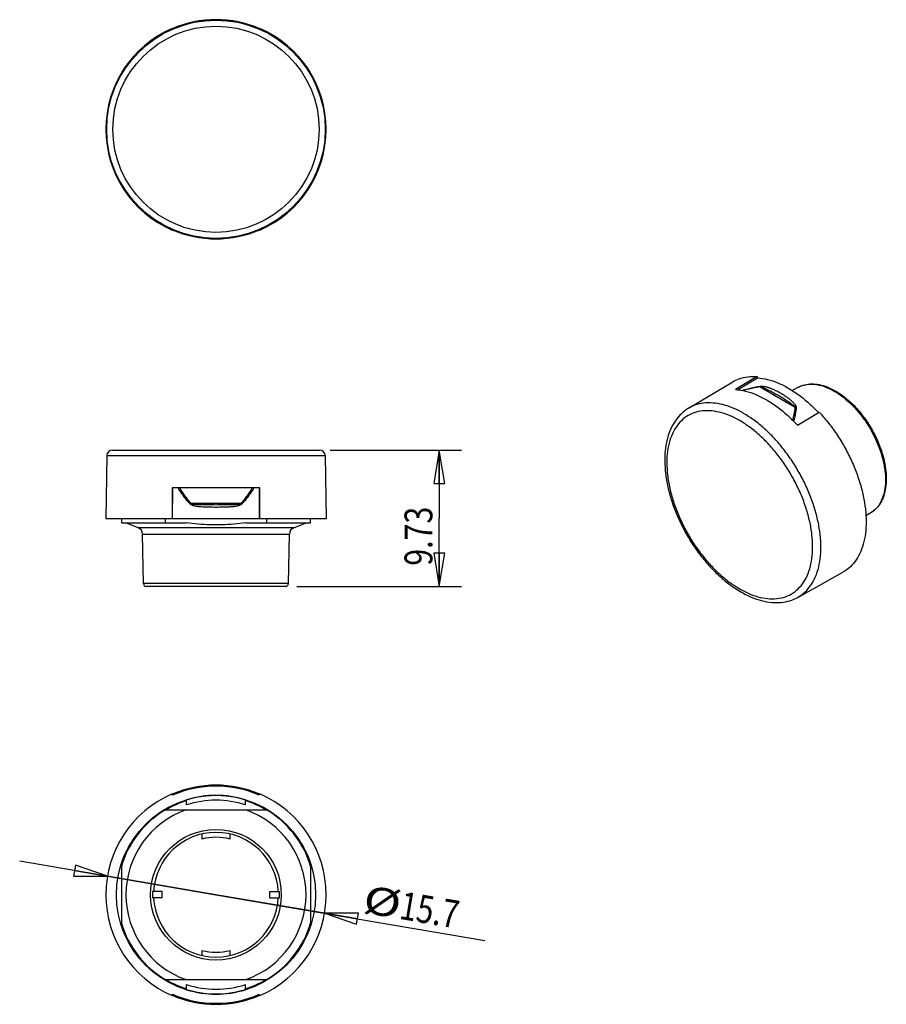
# Model space of a CAD drawing. Units: inches. Extents: x 2.35 to 7.22, y 1.71 to 7.24.
import ezdxf

# ---------------------------------------------------------------- set-up
doc = ezdxf.new("R2010")
doc.units = ezdxf.units.IN
doc.header["$LTSCALE"] = 0.605
doc.header["$MEASUREMENT"] = 0
doc.layers.get('0').update_dxf_attribs({"linetype": 'CONTINUOUS'})
doc.styles.get("Standard").update_dxf_attribs({"font": 'txt', "width": 0.8})
doc.dimstyles.new('DIMSTYLE_1', dxfattribs={"dimtxt": 0.15625, "dimasz": 0.1875, "dimexe": 0.18, "dimexo": 0.0625, "dimgap": 0.09, "dimtad": 1, "dimlfac": 0.5, "dimzin": 4, "dimdsep": 46, "dimtxsty": 'Standard', "dimblk": 'CLOSED', "dimblk1": 'CLOSED', "dimblk2": 'CLOSED', "dimcen": 0.09, "dimadec": 0, "dimazin": 0, "dimtp": 0.05, "dimtm": 0.05, "dimtfac": 1, "dimtofl": 0, "dimtmove": 0, "dimatfit": 3, "dimldrblk": 'CLOSED', "dimfxl": 0, "dimtolj": 1, "dimtzin": 4, "dimarcsym": 0})
doc.dimstyles.new('DIMSTYLE_2', dxfattribs={"dimtxt": 0.15625, "dimasz": 0.1875, "dimexe": 0.18, "dimexo": 0.0625, "dimgap": 0.09, "dimtad": 1, "dimlfac": 0.5, "dimzin": 4, "dimdsep": 46, "dimtxsty": 'Standard', "dimblk": 'CLOSED', "dimblk1": 'CLOSED', "dimblk2": 'CLOSED', "dimcen": 0.09, "dimadec": 0, "dimazin": 0, "dimtp": 0.05, "dimtm": 0.05, "dimtfac": 1, "dimtofl": 0, "dimtmove": 0, "dimatfit": 3, "dimldrblk": 'CLOSED', "dimfxl": 0, "dimtolj": 1, "dimtzin": 4, "dimarcsym": 0})

# ---------------------------------------------------------------- blocks, each defined once
blk = doc.blocks.new('_CLOSED')
at = {"color": 0, "linetype": 'ByBlock'}
for p, q in [((0, 0), (-1, 0.167)), ((-1, 0.167), (-1, -0.167)), ((-1, -0.167), (0, 0)), ((-1, 0), (0, 0))]:
    blk.add_line(p, q, dxfattribs=at)
blk = doc.blocks.new('*D')
at = {"color": 2, "linetype": 'CONTINUOUS'}
for p, q in [((4.0964, 4.8241), (4.8339, 4.8241)), ((4.7089, 4.8241), (4.7089, 4.4411)), ((4.7089, 4.0581), (4.7089, 4.4411)), ((3.9088, 4.0581), (4.8339, 4.0581)), ((3.4548, 2.3255), (2.3526, 2.5132)), ((2.8455, 2.4293), (3.4548, 2.3255)), ((4.0642, 2.2218), (3.4548, 2.3255)), ((3.4548, 2.3255), (4.9644, 2.0685))]:
    blk.add_line(p, q, dxfattribs=at)
at = {"color": 2, "linetype": 'CONTINUOUS', "xscale": 0.1875, "yscale": 0.1875, "zscale": 0.1875}
for p, rotation in [((4.7089, 4.8241), 90), ((4.7089, 4.0581), 270), ((2.8455, 2.4293), 350.3349880000001), ((4.0642, 2.2218), 170.336128)]:
    blk.add_blockref('_CLOSED', p, dxfattribs=dict(at, rotation=rotation))
at = {"color": 2, "linetype": 'CONTINUOUS'}
for s, rotation, width, p in [('9.73', 90, 0.8, (4.6699, 4.1746)), ('%%c', -9.6644, 1.333333, (4.2727, 2.2259)), ('15.7', -9.6644, 0.8, (4.4781, 2.1909))]:
    blk.add_text(s, height=0.15625, rotation=rotation, dxfattribs=dict(at, width=width)).set_placement(p)

msp = doc.modelspace()

# ---------------------------------------------------------------- linework, layer by layer
at = {"color": 7, "linetype": 'CONTINUOUS'}
for p, q in [((3.2084, 7.1937), (3.2093, 7.1917)), ((3.7004, 7.1917), (3.7013, 7.1937)), ((3.2093, 6.0621), (3.2084, 6.0601)), ((3.7013, 6.0601), (3.7004, 6.0621)), ((6.1082, 5.0591), (6.3567, 5.208)), ((6.4943, 5.2378), (6.3724, 5.165)), ((6.3836, 5.1631), (6.4965, 5.2306)), ((6.4943, 5.2378), (6.4965, 5.2306)), ((6.7255, 5.1774), (6.6905, 5.1582)), ((6.7197, 4.9645), (6.8429, 5.0365)), ((2.8729, 4.8243), (4.0368, 4.8243)), ((2.8414, 4.7932), (2.8367, 4.4384)), ((2.8414, 4.7932), (4.0683, 4.7932)), ((4.0683, 4.7932), (4.073, 4.4384)), ((7.2189, 4.6694), (7.2189, 4.6633)), ((3.2093, 4.6117), (3.2084, 4.4384)), ((3.7004, 4.6117), (3.2093, 4.6117)), ((3.2115, 4.4384), (3.2124, 4.6117)), ((3.6973, 4.6117), (3.6982, 4.4384)), ((3.7013, 4.4384), (3.7004, 4.6117)), ((3.5944, 4.5232), (3.3153, 4.5232)), ((4.073, 4.4384), (2.8367, 4.4384)), ((2.9233, 4.4384), (2.9233, 4.4148)), ((3.1712, 4.4148), (3.1712, 4.4384)), ((3.7385, 4.4384), (3.7385, 4.4148)), ((3.9863, 4.4148), (3.9863, 4.4384)), ((7.1327, 4.4721), (7.1046, 4.4551)), ((2.9233, 4.4148), (3.2879, 4.4148)), ((3.0178, 4.3878), (2.9493, 4.4148)), ((3.8918, 4.3878), (3.0178, 4.3878)), ((3.6217, 4.4148), (3.9863, 4.4148)), ((3.8918, 4.3878), (3.9604, 4.4148)), ((3.0476, 4.0736), (3.0428, 4.3519)), ((3.0428, 4.3519), (3.8669, 4.3519)), ((3.8621, 4.0736), (3.8669, 4.3519)), ((6.7216, 3.9966), (6.9748, 4.1374)), ((3.8621, 4.0736), (3.0476, 4.0736)), ((3.8463, 4.0581), (3.0634, 4.0581)), ((6.351, 4.0603), (6.4023, 4.0272)), ((3.2115, 2.8852), (3.2084, 2.8924)), ((3.7013, 2.8924), (3.6982, 2.8852)), ((3.2895, 2.8305), (3.2895, 2.8591)), ((3.6202, 2.8305), (3.6202, 2.8591)), ((3.1712, 2.8027), (3.7385, 2.8027)), ((3.3761, 2.667), (3.3761, 2.6386)), ((3.5336, 2.6386), (3.5336, 2.667)), ((2.9233, 2.4858), (2.9233, 2.1653)), ((3.9863, 2.4858), (3.9863, 2.1653)), ((3.1517, 2.3429), (3.099, 2.3429)), ((3.1517, 2.3082), (3.1517, 2.3429)), ((3.758, 2.3429), (3.8107, 2.3429)), ((3.758, 2.3082), (3.758, 2.3429)), ((3.1517, 2.3082), (3.099, 2.3082)), ((3.758, 2.3082), (3.8107, 2.3082)), ((3.3761, 2.0125), (3.3761, 1.9841)), ((3.5336, 1.9841), (3.5336, 2.0125)), ((3.1712, 1.8484), (3.7385, 1.8484)), ((3.2895, 1.792), (3.2895, 1.8206)), ((3.6202, 1.792), (3.6202, 1.8206)), ((3.2084, 1.7587), (3.2115, 1.7659)), ((3.6982, 1.7659), (3.7013, 1.7587))]:
    msp.add_line(p, q, dxfattribs=at)
at = {"color": 9, "linetype": 'CONTINUOUS'}
msp.add_line((6.51, 5.1801), (6.7073, 5.0662), dxfattribs=at)
for radius in [0.6135, 0.5791]:
    msp.add_circle((3.4548, 6.6269), radius, dxfattribs=at)
at = {"color": 7, "linetype": 'CONTINUOUS'}
for radius in [0.5591, 0.3669]:
    msp.add_circle((3.4548, 2.3255), radius, dxfattribs=at)
for centre, radius, start, end in [((3.4548, 6.6269), 0.6181, 113.5, 246.5), ((3.4548, 6.6269), 0.6158, 66.5, 113.5), ((3.4548, 6.6269), 0.6181, 293.5, 66.5), ((3.4548, 6.6269), 0.6158, 246.5, 293.5), ((2.8729, 4.7928), 0.0315, 90, 179.25), ((4.0368, 4.7928), 0.0315, 0.75, 90), ((3.0034, 4.3512), 0.0394, 1, 68.5), ((3.9063, 4.3512), 0.0394, 111.5, 179), ((3.0634, 4.0739), 0.0157, 181, 270), ((3.8463, 4.0739), 0.0157, 270, 359), ((3.4548, 2.3255), 0.6158, 66.5, 113.5), ((3.4548, 2.3255), 0.6102, 66.5, 113.5), ((3.4548, 2.3255), 0.6181, 113.5, 246.5), ((3.4548, 2.3255), 0.5586, 72.782, 107.218), ((3.4548, 2.3255), 0.6181, 293.5, 66.5), ((3.4548, 2.3255), 0.5535, 107.3814, 120.4521), ((3.4548, 2.3255), 0.5313, 71.8691, 108.1312), ((3.4548, 2.3255), 0.5535, 59.5479, 72.6186), ((3.4548, 2.3255), 0.5551, 120.7312, 163.2253), ((3.4548, 2.3255), 0.5055, 109.2784, 250.7216), ((3.4548, 2.3255), 0.5055, 289.2784, 70.7216), ((3.4548, 2.3255), 0.5551, 16.7747, 59.2688), ((3.4548, 2.3255), 0.3504, 2.8338, 177.1662), ((3.4548, 2.3255), 0.3228, 75.883, 104.117), ((3.4548, 2.3255), 0.3563, 177.2133, 182.7867), ((3.4548, 2.3255), 0.3563, 357.2133, 2.7867), ((3.4548, 2.3255), 0.3504, 182.8338, 357.1662), ((3.4548, 2.3255), 0.5551, 196.7747, 239.2688), ((3.4548, 2.3255), 0.5551, 300.7312, 343.2253), ((3.4548, 2.3255), 0.3228, 255.883, 284.117), ((3.4548, 2.3255), 0.5535, 239.5479, 252.6186), ((3.4548, 2.3255), 0.5535, 287.3814, 300.4521), ((3.4548, 2.3255), 0.5313, 251.8688, 288.131), ((3.4548, 2.3255), 0.5586, 252.782, 287.218), ((3.4548, 2.3255), 0.6158, 246.5, 293.5), ((3.4548, 2.3255), 0.6102, 246.5, 293.5)]:
    msp.add_arc(centre, radius, start, end, dxfattribs=at)
for points, start_tangent, end_tangent in [([(6.3567, 5.2079), (6.3924, 5.2249), (6.4412, 5.2366), (6.4943, 5.2378)], (0.122842, 0.07353), (0.142436, -0.010719)), ([(6.4965, 5.2306), (6.5521, 5.2213), (6.6098, 5.2019), (6.6686, 5.1726)], (0.182399, -0.013727), (0.15841, -0.091456)), ([(6.3724, 5.165), (6.4285, 5.1557), (6.4867, 5.136), (6.5461, 5.1064)], (0.184075, -0.013853), (0.159866, -0.092296)), ([(6.6686, 5.1726), (6.7274, 5.134), (6.7851, 5.0868), (6.8386, 5.0341)], (0.190536, -0.110003), (0.150047, -0.160921)), ([(6.7255, 5.1774), (6.7604, 5.1911), (6.7997, 5.1962), (6.8421, 5.1923), (6.8869, 5.1793), (6.9325, 5.1574), (6.9393, 5.1534)], (0.197092, 0.10824), (0.193156, -0.115422)), ([(6.9393, 5.1535), (6.9733, 5.1308), (7.0179, 5.0938), (7.06, 5.0502), (7.0989, 5.0012), (7.1335, 4.9479), (7.1631, 4.8916), (7.187, 4.8336), (7.2045, 4.7753), (7.2153, 4.7181), (7.2189, 4.6694)], (0.498003, -0.297562), (0.008974, -0.579768)), ([(6.5461, 5.1064), (6.6054, 5.0675), (6.6637, 5.0199), (6.6952, 4.9899)], (0.164281, -0.094846), (0.134304, -0.134068)), ([(6.1082, 5.0591), (6.0683, 5.0288), (6.0344, 4.989), (6.0075, 4.9403), (5.9883, 4.8834), (5.9775, 4.8196), (5.9753, 4.7504), (5.978, 4.7064)], (-0.33979, -0.203508), (0.038365, -0.394412)), ([(6.8429, 5.0365), (6.8958, 4.9743), (6.9445, 4.9064), (6.9881, 4.8343), (7.0256, 4.7594), (7.0566, 4.6825), (7.0804, 4.6055), (7.0965, 4.5298), (7.1046, 4.4569), (7.1046, 4.3881), (7.0965, 4.3246), (7.0805, 4.2677), (7.0567, 4.2182), (7.0258, 4.1773), (6.9883, 4.1456), (6.9748, 4.1374)], (0.686759, -0.741299), (-0.885309, -0.492174)), ([(6.6952, 4.9899), (6.7, 4.9851)], (0.004835, -0.004826), (0.004797, -0.004863)), ([(6.7, 4.9851), (6.7197, 4.9645)], (0.020018, -0.020294), (0.019366, -0.020904)), ([(5.978, 4.7064), (5.9818, 4.675), (5.9965, 4.5994), (6.019, 4.5229), (6.0488, 4.4466), (6.0852, 4.3719), (6.1278, 4.3002), (6.1756, 4.2326), (6.2279, 4.1704), (6.2838, 4.1148), (6.3421, 4.0668), (6.351, 4.0603)], (0.074195, -0.763029), (0.623793, -0.446)), ([(7.2189, 4.6633), (7.2152, 4.6124), (7.2043, 4.5666), (7.1864, 4.5274), (7.1623, 4.4957), (7.1327, 4.4721)], (0, -0.218972), (-0.187252, -0.113514)), ([(3.3116, 4.5197), (3.2938, 4.5395), (3.2762, 4.5615), (3.259, 4.5855), (3.2419, 4.6117)], (-0.080092, 0.083279), (-0.060953, 0.098157)), ([(3.2496, 4.6117), (3.2651, 4.5873), (3.2808, 4.565), (3.298, 4.5429), (3.3153, 4.5232)], (0.057622, -0.09416), (0.075471, -0.080563)), ([(3.5944, 4.5232), (3.6117, 4.5429), (3.6289, 4.565), (3.6446, 4.5873), (3.6601, 4.6117)], (0.075471, 0.080563), (0.057622, 0.09416)), ([(3.6678, 4.6117), (3.6507, 4.5855), (3.6335, 4.5615), (3.6159, 4.5395), (3.5981, 4.5197)], (-0.060953, -0.098157), (-0.080092, -0.083279)), ([(3.3116, 4.5197), (3.3153, 4.5232)], (0.003603, 0.003573), (0.003799, 0.003365)), ([(3.4548, 4.5024), (3.4365, 4.5025), (3.4181, 4.5027), (3.3997, 4.5032), (3.3814, 4.5041), (3.3632, 4.5055), (3.3541, 4.5065), (3.3452, 4.5078), (3.3363, 4.5094), (3.3275, 4.5117), (3.3232, 4.5131), (3.3191, 4.5148), (3.3171, 4.5158), (3.3151, 4.5169), (3.3133, 4.5182), (3.3116, 4.5197)], (-0.145987, 0), (-0.101199, 0.105218)), ([(3.3153, 4.5232), (3.317, 4.5227), (3.3187, 4.5223), (3.3206, 4.5219), (3.3226, 4.5216), (3.3266, 4.521), (3.3308, 4.5205), (3.3393, 4.5198), (3.348, 4.5192), (3.3567, 4.5188), (3.3655, 4.5184), (3.3833, 4.518), (3.4011, 4.5177), (3.419, 4.5175), (3.4369, 4.5175), (3.4549, 4.5174), (3.4728, 4.5175), (3.4907, 4.5175), (3.5086, 4.5177), (3.5264, 4.518), (3.5352, 4.5182), (3.5441, 4.5184), (3.5485, 4.5186), (3.5529, 4.5188), (3.5617, 4.5192), (3.5703, 4.5198), (3.5788, 4.5205), (3.583, 4.521), (3.5871, 4.5216), (3.5909, 4.5223), (3.5927, 4.5227), (3.5944, 4.5232)], (0.263537, -0.093767), (0.263537, 0.093767)), ([(3.5981, 4.5197), (3.5964, 4.5182), (3.5945, 4.5169), (3.5906, 4.5148), (3.5864, 4.5131), (3.5821, 4.5117), (3.5734, 4.5094), (3.5645, 4.5077), (3.5555, 4.5065), (3.551, 4.5059), (3.5464, 4.5055), (3.5374, 4.5047), (3.5283, 4.5041), (3.51, 4.5032), (3.4917, 4.5028), (3.4733, 4.5025), (3.4548, 4.5024)], (-0.101198, -0.105217), (-0.145985, 0)), ([(3.5981, 4.5197), (3.5972, 4.5206), (3.5962, 4.5215), (3.5953, 4.5224), (3.5944, 4.5232)], (-0.003604, 0.003573), (-0.003799, 0.003365)), ([(3.6217, 4.4148), (3.555, 4.4077), (3.4882, 4.4041), (3.4215, 4.4041), (3.3547, 4.4077), (3.2879, 4.4148)], (-0.331948, -0.043171), (-0.331948, 0.043171)), ([(6.4023, 4.0272), (6.461, 3.9979), (6.519, 3.9781), (6.5753, 3.9681), (6.6284, 3.9682), (6.6773, 3.9778), (6.7216, 3.9966)], (0.290279, -0.167589), (0.292927, 0.162916))]:
    msp.add_spline(points, degree=3, dxfattribs=dict(at, start_tangent=start_tangent, end_tangent=end_tangent))
at = {"color": 9, "linetype": 'CONTINUOUS'}
for points, start_tangent, end_tangent in [([(6.4079, 5.1593), (6.4261, 5.1645), (6.4553, 5.1721), (6.4833, 5.1783), (6.5098, 5.1831)], (0.10039, 0.029881), (0.103485, 0.016157)), ([(6.51, 5.1801), (6.4838, 5.1753), (6.4561, 5.169), (6.4291, 5.1619), (6.4156, 5.158)], (-0.095777, -0.015514), (-0.093049, -0.027502)), ([(6.5098, 5.1831), (6.5121, 5.1833), (6.5143, 5.1835), (6.5186, 5.1835), (6.5228, 5.1833), (6.5268, 5.1829), (6.5346, 5.1817), (6.542, 5.1802), (6.5493, 5.1783), (6.5529, 5.1773), (6.5564, 5.1762), (6.5634, 5.1739), (6.5703, 5.1714), (6.5838, 5.1659), (6.597, 5.1598), (6.6102, 5.1531), (6.6234, 5.1458)], (0.119671, 0.018682), (0.104889, -0.060567)), ([(6.5098, 5.1831), (6.5098, 5.1824), (6.5099, 5.1818), (6.5099, 5.181), (6.51, 5.1801)], (0.000028, -0.002927), (0.00025, -0.002916)), ([(6.7073, 5.0662), (6.7065, 5.0672), (6.7055, 5.0682), (6.7045, 5.0693), (6.7033, 5.0703), (6.7009, 5.0725), (6.6982, 5.0746), (6.6927, 5.0789), (6.687, 5.0831), (6.6811, 5.0873), (6.6751, 5.0914), (6.6629, 5.0995), (6.6505, 5.1074), (6.638, 5.1151), (6.6254, 5.1227), (6.6127, 5.1301), (6.6, 5.1374), (6.5873, 5.1444), (6.5745, 5.1513), (6.5618, 5.1579), (6.5553, 5.1611), (6.5489, 5.1643), (6.5457, 5.1658), (6.5424, 5.1674), (6.5359, 5.1703), (6.5294, 5.1732), (6.5229, 5.1759), (6.5196, 5.1771), (6.5163, 5.1783), (6.5131, 5.1793), (6.5115, 5.1798), (6.51, 5.1801)], (-0.135072, 0.184805), (-0.224391, 0.04523)), ([(6.6234, 5.1458), (6.6363, 5.138), (6.6491, 5.1297), (6.6618, 5.1209), (6.6741, 5.1115), (6.686, 5.1014), (6.6917, 5.0961), (6.6971, 5.0906), (6.7022, 5.0849), (6.7068, 5.0789), (6.7088, 5.0758), (6.7106, 5.0727), (6.7113, 5.071), (6.7119, 5.0694), (6.7122, 5.0677), (6.7124, 5.0661)], (0.105424, -0.060875), (-0.003281, -0.121693)), ([(6.7255, 5.1773), (6.747, 5.1869), (6.7826, 5.1943), (6.8214, 5.1935), (6.8625, 5.1844), (6.905, 5.1673), (6.937, 5.1495)], (0.196255, 0.107679), (0.189901, -0.117648)), ([(6.937, 5.1495), (6.9481, 5.1424), (6.9906, 5.1104), (7.0318, 5.072), (7.0705, 5.0281), (7.1061, 4.9796), (7.1376, 4.9276), (7.1645, 4.8732), (7.186, 4.8178), (7.2017, 4.7624), (7.2113, 4.7084), (7.2145, 4.657)], (0.498632, -0.308913), (0, -0.58614)), ([(6.3959, 4.9897), (6.3376, 5.0185), (6.2805, 5.0371), (6.2259, 5.0452), (6.1748, 5.0425), (6.1279, 5.0291), (6.0866, 5.0053), (6.0515, 4.9715), (6.0235, 4.9285), (6.003, 4.8771), (5.9906, 4.8182), (5.9864, 4.7533), (5.9906, 4.6835), (6.003, 4.6104), (6.0234, 4.5354), (6.0514, 4.4601), (6.0864, 4.386), (6.1276, 4.3144), (6.1744, 4.247), (6.2255, 4.1853), (6.2803, 4.13), (6.3374, 4.0826), (6.3959, 4.0441)], (-1.264367, 0.728877), (1.263363, -0.730617)), ([(6.4177, 5.0304), (6.3587, 5.0598), (6.3007, 5.0794), (6.2449, 5.0887), (6.1923, 5.0876), (6.144, 5.0761), (6.1082, 5.0591)], (-0.281999, 0.162808), (-0.280044, -0.167584)), ([(6.6929, 4.9911), (6.6974, 5.007), (6.7022, 5.0269), (6.7056, 5.0472), (6.7073, 5.0662)], (0.022596, 0.073252), (0.003468, 0.076573)), ([(6.7124, 5.0661), (6.711, 5.0468), (6.7079, 5.0262), (6.7031, 5.0046), (6.698, 4.9861)], (-0.002201, -0.081506), (-0.023444, -0.078099)), ([(6.7124, 5.0661), (6.7098, 5.0663), (6.7073, 5.0662)], (-0.005036, 0.000679), (-0.005058, -0.000482)), ([(6.3959, 4.0441), (6.4541, 4.0152), (6.5112, 3.9966), (6.5658, 3.9886), (6.6169, 3.9913), (6.6638, 4.0046), (6.7051, 4.0285), (6.7402, 4.0622), (6.7682, 4.1052), (6.7887, 4.1567), (6.8011, 4.2155), (6.8053, 4.2805), (6.8012, 4.3502), (6.7887, 4.4233), (6.7683, 4.4983), (6.7403, 4.5736), (6.7053, 4.6478), (6.6641, 4.7193), (6.6173, 4.7867), (6.5662, 4.8485), (6.5115, 4.9037), (6.4543, 4.9511), (6.3959, 4.9897)], (1.264463, -0.728711), (-1.263453, 0.730461)), ([(6.7216, 3.9966), (6.7348, 4.0046), (6.7721, 4.036), (6.8029, 4.0767), (6.8265, 4.1258), (6.8425, 4.1824), (6.8505, 4.2455), (6.8505, 4.3138), (6.8425, 4.3862), (6.8265, 4.4613), (6.8029, 4.5376), (6.7721, 4.6138), (6.7348, 4.6884), (6.6915, 4.76), (6.6431, 4.8274), (6.5906, 4.8892), (6.5348, 4.9443), (6.4768, 4.9916), (6.4177, 5.0304)], (1.0751, 0.597495), (-1.062717, 0.613546)), ([(7.2145, 4.657), (7.2113, 4.6093), (7.2017, 4.5664), (7.186, 4.5292), (7.1645, 4.4986), (7.1376, 4.4753), (7.1327, 4.4721)], (0, -0.211028), (-0.180995, -0.109598))]:
    msp.add_spline(points, degree=3, dxfattribs=dict(at, start_tangent=start_tangent, end_tangent=end_tangent))

# ---------------------------------------------------------------- dimensions: what is measured, and where the dimension line sits
at = {"color": 2, "linetype": 'CONTINUOUS'}
dim = msp.add_diameter_dim_2p(p1=(4.0642, 2.2218), p2=(2.8455, 2.4293), dimstyle='DIMSTYLE_1', dxfattribs=at)
dim.commit()
dim.dimension.update_dxf_attribs({"geometry": '*D', "text_midpoint": (4.635, 2.2435), "dimtype": 163})
dim = msp.add_linear_dim(base=(4.7089, 4.0581), p1=(4.0964, 4.8241), p2=(3.9088, 4.0581), angle=270, dimstyle='DIMSTYLE_2', dxfattribs=at)
dim.commit()
dim.dimension.update_dxf_attribs({"geometry": '*D', "text_midpoint": (4.5917, 4.4246), "dimtype": 160})

doc.saveas('drawing.dxf')
